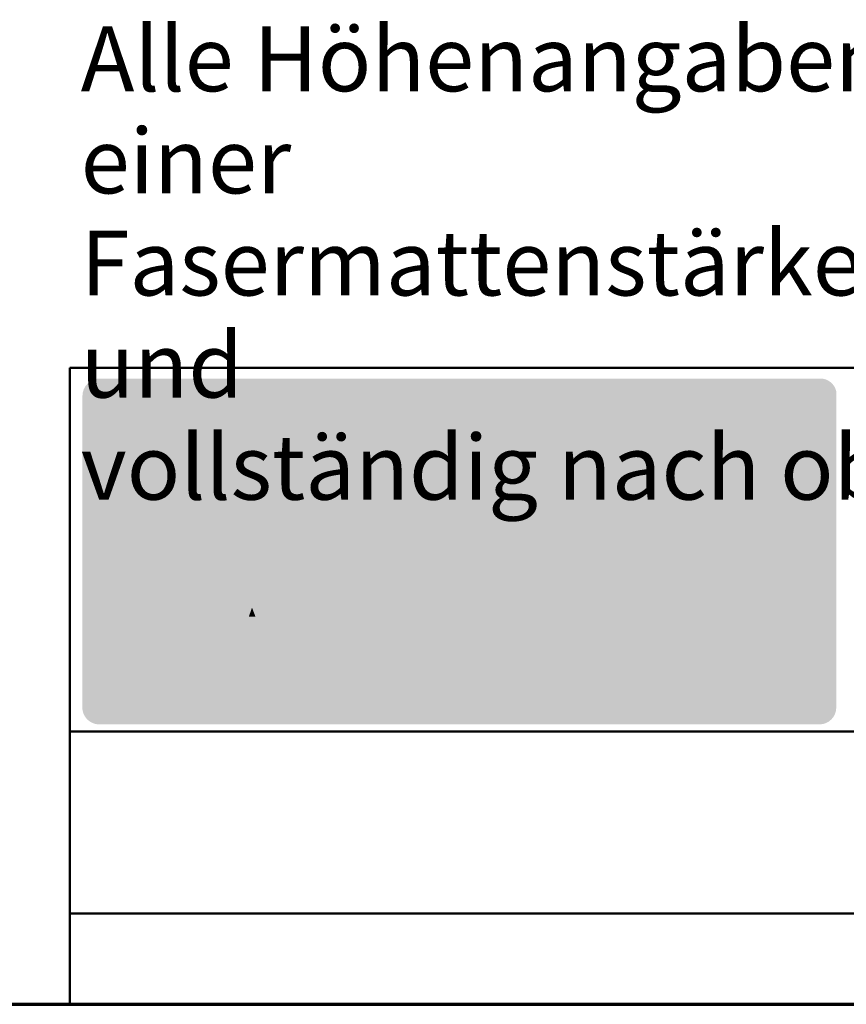
# Model space of a CAD drawing. Units: millimetres. Extents: x 10 to 292, y 5 to 205.
# Drawn here: x 104 to 150, y 5 to 59 of the extents above; entities that cross this region are included whole.
import ezdxf
from ezdxf.enums import TextEntityAlignment as Align

# ---------------------------------------------------------------- set-up
doc = ezdxf.new("R2010")
doc.units = ezdxf.units.MM
for name, color, linetype, lineweight in [('Rahmen (ISO)', 7, 'Continuous', 70), ('Schraffur (ISO)', 7, 'Continuous', 18), ('Skizziergeometrie(DIN)', 7, 'Continuous', 50), ('Symbole(DIN)', 7, 'Continuous', 25), ('Titel (ISO)', 7, 'Continuous', 50)]:
    doc.layers.add(name, color=color, linetype=linetype, lineweight=lineweight)
doc.layers.add('Schraffur', color=179, linetype='Continuous', lineweight=9, true_color=0x1e1e47)
doc.styles.add('Aktuell-DIN', font='arial.ttf')
doc.styles.add('Textstil12', font='arial.ttf')
doc.styles.add('Textstil16', font='arial.ttf')
doc.styles.add('Textstil34', font='arial.ttf')
doc.styles.add('Textstil5', font='arial.ttf')

# ---------------------------------------------------------------- blocks, each defined once
blk = doc.blocks.new('Ränder ORTNER')
at = {"layer": 'Rahmen (ISO)'}
blk.add_line((10.00000000000001, 4.999999999999964), (292, 5.000000000000071), dxfattribs=at)
blk = doc.blocks.new('Schriftfelder ORTNER')
at = {"layer": 'Schraffur'}
h = blk.add_hatch(color=7, dxfattribs=at)
edge = h.paths.add_edge_path(flags=0)
edge.add_arc((400.3618608745855, 127.0245627764132), 1.40877563210599, 0, 360)
edge = h.paths.add_edge_path()
edge.add_arc((400.3618608745855, 127.0245627764132), 2.7478289207966, 0, 360)
h = blk.add_hatch(color=7, dxfattribs=at)
edge = h.paths.add_edge_path(flags=0)
edge.add_line((405.4036152300531, 128.5774193256417), (405.0109601036471, 128.5774193256417))
edge.add_line((405.0109601036471, 128.5774193256417), (405.0109601036471, 127.2768452264004))
edge.add_line((405.0109601036471, 127.2768452264004), (405.4036152300531, 127.2768452264004))
edge.add_arc((405.4036152300531, 127.927132276021), 0.650287049620637, 270, 450)
edge = h.paths.add_edge_path()
edge.add_line((403.7061082901407, 129.5824160084312), (403.7061082901407, 124.4522070153087))
edge.add_line((403.7061082901407, 124.4522070153087), (405.0353531508532, 124.4522070153087))
edge.add_line((405.0353531508532, 124.4522070153087), (405.0353531508532, 126.4186951567829))
edge.add_line((405.0353531508532, 126.4186951567829), (406.2566994356358, 124.4522070153087))
edge.add_line((406.2566994356358, 124.4522070153087), (407.8691532710703, 124.4522070153087))
edge.add_line((407.8691532710703, 124.4522070153087), (406.3254321618749, 126.5329463910312))
edge.add_arc((405.8793249241011, 128.0250506618733), 1.557365346557872, 286.6455390390724, 450)
edge.add_line((405.8793249241011, 129.5824160084312), (403.7061082901407, 129.5824160084312))
for points in [[(411.3074596783831, 129.5824160084312), (411.3074596783831, 128.4333384085191), (410.2153461812569, 128.4333384085191), (410.2153461812569, 124.4522070153087), (408.9137800831101, 124.4522070153087), (408.9137800831101, 128.4333384085191), (407.8355286137573, 128.4333384085191), (407.8355286137573, 129.5824160084312)], [(413.051742289358, 129.5824160084312), (415.4381993973294, 126.4898376917797), (415.4381993973294, 129.5824160084312), (416.7436829023869, 129.5824160084312), (416.7436829023869, 124.4522070153087), (415.4381993973294, 124.4522070153087), (413.051742289358, 127.5447853319602), (413.051742289358, 124.4522070153087), (411.7545739658615, 124.4522070153087), (411.7545739658615, 129.5824160084312)], [(420.4142543260673, 129.582523349337), (420.4142543260673, 128.4333384085191), (418.8677421524413, 128.4333384085191), (418.8677421524413, 127.6040310570584), (420.3412430217332, 127.6040310570584), (420.3412430217332, 126.4898376917797), (418.8677421524413, 126.4898376917797), (418.8677421524413, 125.6157871443072), (420.4142543260673, 125.6157871443072), (420.4142543260673, 124.4522070153087), (417.5668134570305, 124.4522070153087), (417.5668134570305, 129.582523349337)], [(397.6523925531886, 123.1247416488658), (397.6523925531886, 121.4577049758525), (398.0861267224788, 121.4577049758525), (398.0861267224788, 122.1026702078372), (398.5646328030234, 121.4577049758525), (399.098173117489, 121.4577049758525), (398.4513688321345, 122.3295147457045), (399.089730764095, 123.1247416488658), (398.5923349637369, 123.1247416488658), (398.0861267224788, 122.4941426236169), (398.0861267224788, 123.1247416488658)], [(402.1986277284612, 123.1242995299775), (402.1986277284612, 121.4577049758525), (402.6209593648396, 121.4577049758525), (402.6209593648396, 122.124629007252), (403.1769091708779, 122.124629007252), (403.1769091708779, 121.4577049758525), (403.6035683243492, 121.4577049758525), (403.6035683243492, 123.1242995299775), (403.1769091708779, 123.1242995299775), (403.1769091708779, 122.4605991588012), (402.6209593648396, 122.4605991588012), (402.6209593648396, 123.1242995299775)], [(404.7438780123401, 123.1220510893378), (404.7438780123401, 122.7271281972852), (404.2690441253251, 122.7271281972852), (404.2690441253251, 122.4605991588012), (404.7438780123401, 122.4605991588012), (404.7438780123401, 122.1246024466603), (404.2690441253251, 122.1246024466603), (404.2690441253251, 121.8526278679051), (404.7438780123401, 121.8526278679051), (404.7438780123401, 121.4577049758525), (403.8500882377795, 121.4577049758525), (403.8500882377795, 123.1220510893378)], [(405.4036152300531, 123.1237535523039), (405.4036152300531, 121.8620195647486), (405.8793249241011, 121.8620195647486), (405.8793249241011, 121.4577049758525), (404.9775212341059, 121.4577049758525), (404.9775212341059, 123.1237535523039)], [(407.8419953888544, 123.1222398935245), (407.8419953888544, 121.4565481772515), (408.2674350881145, 121.4565481772515), (408.2674350881145, 122.124629007252), (408.7399025688341, 122.124629007252), (408.7399025688341, 122.460625719393), (408.2674350881145, 122.460625719393), (408.2674350881145, 122.7271547578769), (408.7399025688341, 122.7271547578769), (408.7399025688341, 123.1222398935244)], [(409.8252493469308, 123.1222133329327), (409.8252493469308, 122.7271281972852), (409.3504154599158, 122.7271281972852), (409.3504154599158, 122.4605991588012), (409.8252493469308, 122.4605991588012), (409.8252493469308, 122.1246024466603), (409.3504154599158, 122.1246024466603), (409.3504154599158, 121.8527901115001), (409.8252493469308, 121.8527901115001), (409.8252493469308, 121.4577049758525), (408.9314595723703, 121.4577049758525), (408.9314595723703, 123.1222133329327)], [(410.5067871768224, 123.1222133329327), (411.2418513367192, 122.124629007252), (411.2418513367192, 123.1222133329327), (411.6515175604095, 123.1222133329327), (411.6515175604095, 121.4577049758525), (411.2418513367192, 121.4577049758525), (410.5188271276896, 122.4389494132318), (410.5188271276896, 121.4577049758525), (410.1201707184083, 121.4577049758525), (410.1201707184083, 123.1222133329327)], [(412.8590556777599, 123.1247416488658), (413.2175884027858, 123.1247416488658), (413.5454501563901, 122.2912233123591), (413.8999571375125, 123.1247416488658), (414.2777658154967, 123.1247416488658), (414.5280885385425, 121.4584272455869), (414.1348590981915, 121.4584272455869), (413.9945456047342, 122.3924471071378), (413.5972939224084, 121.4584272455869), (413.4658457296593, 121.4584272455869), (413.1049328731477, 122.3924471071378), (412.9785665861019, 121.4577049758525), (412.5275092868758, 121.4577049758525)], [(414.684112266696, 121.4577049758525), (415.0892311041195, 121.4577049758525), (415.0892311041195, 123.1247416488658), (414.684112266696, 123.1247416488658)], [(416.3047146066872, 123.1230296668197), (416.3047146066872, 122.7079824806125), (415.9708073845336, 122.7079824806125), (415.9708073845336, 121.4577049758525), (415.5518722245619, 121.4577049758525), (415.5518722245619, 122.7079824806125), (415.2069741813357, 122.7079824806125), (415.2069741813357, 123.1230296668197)], [(418.7134470464712, 123.1220800697705), (419.0574290804186, 122.6485208059048), (419.3598191329621, 123.1220800697705), (419.7962746923789, 123.1220800697705), (419.2657332423419, 122.2912233123591), (419.2657332423419, 121.4577852168238), (418.8052048181051, 121.4577852168238), (418.8052048181051, 122.2847989034827), (418.2665481262919, 123.1220800697705)], [(422.171968174793, 123.1218449210175), (422.171968174793, 122.7079824806125), (421.8380609526394, 122.7079824806125), (421.8380609526394, 121.4577049758525), (421.4191257926676, 121.4577049758525), (421.4191257926676, 122.7079824806125), (421.0742277494414, 122.7079824806125), (421.0742277494414, 123.1218449210175)], [(422.705244706327, 122.12336111853), (423.1800785933419, 122.12336111853), (423.1800785933419, 122.4593578306709), (422.705244706327, 122.4593578306709), (422.705244706327, 122.7258868691549), (423.1800785933419, 122.7258868691549), (423.1800785933419, 123.1209720048024), (422.2862888187814, 123.1209720048024), (422.2862888187814, 121.4529078494518), (423.1800785933419, 121.4529078494518), (423.1800785933419, 121.8479929850994), (422.705244706327, 121.8479929850994)], [(424.2380700757125, 121.4578243218409), (424.4029167221444, 121.4578243218409), (424.7826687836981, 122.3506989998772), (424.9168012261141, 121.4578243218409), (425.3101528145391, 121.4578243218409), (425.0715469677379, 123.1247416488659), (424.6908211656189, 123.1247416488658), (424.3335733353538, 122.2494752050985), (423.9909108924555, 123.1206211263536), (423.6544071803728, 123.119338019901), (423.3237720719367, 121.4568833339098), (423.7722225481627, 121.4568833339098), (423.8930560521115, 122.3506989998772)]]:
    blk.add_hatch(color=7, dxfattribs=at).paths.add_polyline_path(points)
h = blk.add_hatch(color=7, dxfattribs=at)
edge = h.paths.add_edge_path(flags=0)
edge.add_line((422.916796753985, 127.2768452264004), (422.5241416275791, 127.2768452264004))
edge.add_line((422.5241416275791, 127.2768452264004), (422.5241416275791, 128.5774193256417))
edge.add_line((422.5241416275791, 128.5774193256417), (422.916796753985, 128.5774193256417))
edge.add_arc((422.916796753985, 127.927132276021), 0.650287049620637, -90, 90, ccw=False)
edge = h.paths.add_edge_path()
edge.add_line((422.5485346747851, 126.4186951567829), (422.5485346747851, 124.4522070153087))
edge.add_line((422.5485346747851, 124.4522070153087), (421.2192898140727, 124.4522070153087))
edge.add_line((421.2192898140727, 124.4522070153087), (421.2192898140727, 129.5824160084312))
edge.add_line((421.2192898140727, 129.5824160084313), (423.392506448033, 129.5824160084312))
edge.add_arc((423.392506448033, 128.0250506618733), 1.557365346557872, -73.35446096092488, 90, ccw=False)
edge.add_line((423.8386136858069, 126.5329463910313), (425.3823347950023, 124.4522070153087))
edge.add_line((425.3823347950023, 124.4522070153087), (423.7698809595678, 124.4522070153087))
edge.add_line((423.7698809595678, 124.4522070153087), (422.5485346747851, 126.4186951567829))
h = blk.add_hatch(color=7, dxfattribs=at)
edge = h.paths.add_edge_path()
edge.add_line((417.1089548741162, 121.6479616525812), (417.3187032519924, 121.9367214599106))
edge.add_spline(control_points=[(417.3187032519923, 121.9367214599106), (417.4751699741655, 121.7478159138122), (417.7570258337368, 121.7382561602182), (418.0107776952343, 122.0879884918613), (417.419875690379, 122.2288727656289), (417.3365201523659, 122.2489761756555), (417.0315991265822, 122.6174037235655), (417.5440349134049, 123.5039243424364), (418.0999786275741, 123.0566215621698), (418.1578721942401, 122.972661342282)], knot_values=[0, 0, 0, 0, 0, 0.2601545809127943, 0.3528202190077974, 0.4453764411761373, 0.5556588008521388, 0.6729356799895042, 1, 1, 1, 1, 1], degree=4, periodic=0)
edge.add_line((418.1578721942401, 122.972661342282), (417.9629377186304, 122.7042957787966))
edge.add_spline(control_points=[(417.9629377186306, 122.7042957787967), (417.9272476502805, 122.7199461109658), (417.7346367321632, 123.0225635200106), (417.4358202209267, 122.5728403448159), (417.8350675836458, 122.4897715089822), (418.2126628565655, 122.3969453529644), (418.2837288501892, 121.8540359944), (417.9485503589507, 121.3469483665717), (417.4414535926531, 121.4493801285035), (417.2913083880141, 121.4717511323378), (417.1089548741159, 121.6479616525812)], knot_values=[0, 0, 0, 0, 0, 0.1945176067788566, 0.2851634538381229, 0.38846690018929, 0.5022110177482233, 0.6222040814901387, 0.7374574936363896, 1, 1, 1, 1, 1], degree=4, periodic=0)
h = blk.add_hatch(color=7, dxfattribs=at)
edge = h.paths.add_edge_path()
edge.add_spline(control_points=[(419.8833850339179, 121.6479616525813), (420.0657405647121, 121.471755093094), (420.2158808116697, 121.4493642364475), (420.7229954296655, 121.3469722190338), (421.0581182165089, 121.8541190719499), (420.9870871098752, 122.3970052448738), (420.6094929224508, 122.489822885349), (420.2102514147819, 122.5728054221832), (420.5090784354228, 123.0225709680382), (420.7016742967528, 122.7199374164704), (420.7373678784319, 122.7042957787966)], knot_values=[0, 0, 0, 0, 0, 0.2625458460443769, 0.3778008015214648, 0.4977946429828738, 0.6115377516435327, 0.7148390151187486, 0.8054830439867725, 1, 1, 1, 1, 1], degree=4, periodic=0)
edge.add_line((420.737367878432, 122.7042957787965), (420.9323023540418, 122.972661342282))
edge.add_spline(control_points=[(420.9323023540418, 122.972661342282), (420.8743986460226, 123.0566448464876), (420.3184750461148, 123.5038949535089), (419.8060626242887, 122.6173050565749), (420.1109624994868, 122.2488969241927), (420.1943192262698, 122.2288535820678), (420.78521525202, 122.0879827103853), (420.5314074376572, 121.7383228484647), (420.2496306663078, 121.7477653997062), (420.0931334117941, 121.9367214599107)], knot_values=[0, 0, 0, 0, 0, 0.3270710419182765, 0.4443478990549798, 0.5546291209594328, 0.6471804257063499, 0.7398440938669529, 1, 1, 1, 1, 1], degree=4, periodic=0)
edge.add_line((420.093133411794, 121.9367214599106), (419.8833850339177, 121.6479616525813))
h = blk.add_hatch(color=7, dxfattribs=at)
h.paths.add_polyline_path([(399.8986363837886, 122.5481315288296), (400.087872267519, 122.060404733571), (399.7280184300941, 122.060404733571)], flags=0)
h.paths.add_polyline_path([(399.6935280978696, 123.1242995299775), (400.1092176194508, 123.1242995299775), (400.7558490867723, 121.4577049758525), (400.3217171626215, 121.4577049758525), (400.1965953046095, 121.7801875918448), (399.6299920846559, 121.7801875918448), (399.5171803126197, 121.4577049758525), (399.110515322628, 121.4577049758525)])
h = blk.add_hatch(color=7, dxfattribs=at)
edge = h.paths.add_edge_path()
edge.add_arc((401.5773996584327, 122.2821050001982), 0.8387311107244173, 62.90614222630933, 296.8355378628355)
edge.add_line((401.9560289518432, 121.5337002071427), (401.9560289518432, 122.0086460118873))
edge.add_arc((401.6120397880536, 122.2805483146013), 0.4384739525051023, 37.60832152236952, 321.6757956506326, ccw=False)
edge.add_line((401.9593992999272, 122.5481315288296), (401.9593992999272, 123.0287951300345))
h = blk.add_hatch(color=7, dxfattribs=at)
edge = h.paths.add_edge_path(flags=0)
edge.add_arc((406.7908599180699, 122.2839957220287), 0.4277089375130131, 0, 360)
edge = h.paths.add_edge_path()
edge.add_arc((406.7908599180699, 122.2839957220287), 0.8693378900375517, 0, 360)
at = {"layer": 'Schraffur (ISO)', "true_color": 0x10028e}
h = blk.add_hatch(color=174, dxfattribs=at)
edge = h.paths.add_edge_path(flags=0)
edge.add_arc((400.3618608745855, 127.0245627764132), 2.7478289207966, 0, 360)
h.paths.add_polyline_path([(413.051742289358, 129.5824160084312), (415.4381993973294, 126.4898376917797), (415.4381993973294, 129.5824160084312), (416.7436829023869, 129.5824160084312), (416.7436829023869, 124.4522070153087), (415.4381993973294, 124.4522070153087), (413.051742289358, 127.5447853319602), (413.051742289358, 124.4522070153087), (411.7545739658615, 124.4522070153087), (411.7545739658615, 129.5824160084312)], flags=0)
edge = h.paths.add_edge_path(flags=0)
edge.add_line((422.5485346747851, 126.4186951567829), (422.5485346747851, 124.4522070153087))
edge.add_line((422.5485346747851, 124.4522070153087), (421.2192898140727, 124.4522070153087))
edge.add_line((421.2192898140727, 124.4522070153087), (421.2192898140727, 129.5824160084312))
edge.add_line((421.2192898140727, 129.5824160084313), (423.392506448033, 129.5824160084312))
edge.add_arc((423.392506448033, 128.0250506618733), 1.557365346557872, -73.35446096092488, 90, ccw=False)
edge.add_line((423.8386136858069, 126.5329463910313), (425.3823347950023, 124.4522070153087))
edge.add_line((425.3823347950023, 124.4522070153087), (423.7698809595678, 124.4522070153087))
edge.add_line((423.7698809595678, 124.4522070153087), (422.5485346747851, 126.4186951567829))
edge = h.paths.add_edge_path(flags=0)
edge.add_line((403.7061082901407, 129.5824160084312), (405.8793249241011, 129.5824160084312))
edge.add_arc((405.8793249241011, 128.0250506618733), 1.557365346557872, -73.35446096092761, 90, ccw=False)
edge.add_line((406.3254321618749, 126.5329463910312), (407.8691532710703, 124.4522070153087))
edge.add_line((407.8691532710703, 124.4522070153087), (406.2566994356358, 124.4522070153087))
edge.add_line((406.2566994356358, 124.4522070153087), (405.0353531508532, 126.4186951567829))
edge.add_line((405.0353531508532, 126.4186951567829), (405.0353531508532, 124.4522070153087))
edge.add_line((405.0353531508532, 124.4522070153087), (403.7061082901407, 124.4522070153087))
edge.add_line((403.7061082901407, 124.4522070153087), (403.7061082901407, 129.5824160084312))
h.paths.add_polyline_path([(425.4270339799282, 123.9792768811626), (425.4270339799282, 123.6496772197537), (397.5278143957035, 123.6496772197537), (397.5278143957035, 123.9792768811626)], flags=0)
h.paths.add_polyline_path([(420.4142543260673, 129.582523349337), (420.4142543260673, 128.4333384085191), (418.8677421524413, 128.4333384085191), (418.8677421524413, 127.6040310570584), (420.3412430217332, 127.6040310570584), (420.3412430217332, 126.4898376917797), (418.8677421524413, 126.4898376917797), (418.8677421524413, 125.6157871443072), (420.4142543260673, 125.6157871443072), (420.4142543260673, 124.4522070153087), (417.5668134570305, 124.4522070153087), (417.5668134570305, 129.582523349337)], flags=0)
h.paths.add_polyline_path([(411.3074596783831, 129.5824160084312), (411.3074596783831, 128.4333384085191), (410.2153461812569, 128.4333384085191), (410.2153461812569, 124.4522070153087), (408.9137800831101, 124.4522070153087), (408.9137800831101, 128.4333384085191), (407.8355286137573, 128.4333384085191), (407.8355286137573, 129.5824160084312)], flags=0)
edge = h.paths.add_edge_path(flags=0)
edge.add_arc((406.7908599180699, 122.2839957220287), 0.8693378900375517, 0, 360)
h.paths.add_polyline_path([(424.2380700757125, 121.4578243218409), (423.8930560521115, 122.3506989998772), (423.7722225481627, 121.4568833339098), (423.3237720719367, 121.4568833339098), (423.6544071803728, 123.119338019901), (423.9909108924555, 123.1206211263536), (424.3335733353538, 122.2494752050985), (424.6908211656189, 123.1247416488658), (425.0715469677379, 123.1247416488659), (425.3101528145391, 121.4578243218409), (424.9168012261141, 121.4578243218409), (424.7826687836981, 122.3506989998772), (424.4029167221444, 121.4578243218409)], flags=0)
h.paths.add_polyline_path([(412.8590556777599, 123.1247416488658), (413.2175884027858, 123.1247416488658), (413.5454501563901, 122.2912233123591), (413.8999571375125, 123.1247416488658), (414.2777658154967, 123.1247416488658), (414.5280885385425, 121.4584272455869), (414.1348590981915, 121.4584272455869), (413.9945456047342, 122.3924471071378), (413.5972939224084, 121.4584272455869), (413.4658457296593, 121.4584272455869), (413.1049328731477, 122.3924471071378), (412.9785665861019, 121.4577049758525), (412.5275092868758, 121.4577049758525)], flags=0)
h.paths.add_polyline_path([(410.5067871768224, 123.1222133329327), (411.2418513367192, 122.124629007252), (411.2418513367192, 123.1222133329327), (411.6515175604095, 123.1222133329327), (411.6515175604095, 121.4577049758525), (411.2418513367192, 121.4577049758525), (410.5188271276896, 122.4389494132318), (410.5188271276896, 121.4577049758525), (410.1201707184083, 121.4577049758525), (410.1201707184083, 123.1222133329327)], flags=0)
h.paths.add_polyline_path([(402.1986277284612, 123.1242995299775), (402.6209593648396, 123.1242995299775), (402.6209593648396, 122.4605991588012), (403.1769091708779, 122.4605991588012), (403.1769091708779, 123.1242995299775), (403.6035683243492, 123.1242995299775), (403.6035683243492, 121.4577049758525), (403.1769091708779, 121.4577049758525), (403.1769091708779, 122.124629007252), (402.6209593648396, 122.124629007252), (402.6209593648396, 121.4577049758525), (402.1986277284612, 121.4577049758525)], flags=0)
h.paths.add_polyline_path([(397.6523925531886, 123.1247416488658), (398.0861267224788, 123.1247416488658), (398.0861267224788, 122.4941426236169), (398.5923349637369, 123.1247416488658), (399.089730764095, 123.1247416488658), (398.4513688321345, 122.3295147457045), (399.098173117489, 121.4577049758525), (398.5646328030234, 121.4577049758525), (398.0861267224788, 122.1026702078372), (398.0861267224788, 121.4577049758525), (397.6523925531886, 121.4577049758525)], flags=0)
h.paths.add_polyline_path([(399.6935280978696, 123.1242995299775), (400.1092176194508, 123.1242995299775), (400.7558490867723, 121.4577049758525), (400.3217171626215, 121.4577049758525), (400.1965953046095, 121.7801875918448), (399.6299920846559, 121.7801875918448), (399.5171803126197, 121.4577049758525), (399.110515322628, 121.4577049758525)], flags=0)
h.paths.add_polyline_path([(422.705244706327, 122.12336111853), (422.705244706327, 121.8479929850994), (423.1800785933419, 121.8479929850994), (423.1800785933419, 121.4529078494518), (422.2862888187814, 121.4529078494518), (422.2862888187814, 123.1209720048024), (423.1800785933419, 123.1209720048024), (423.1800785933419, 122.7258868691549), (422.705244706327, 122.7258868691549), (422.705244706327, 122.4593578306709), (423.1800785933419, 122.4593578306709), (423.1800785933419, 122.12336111853)], flags=0)
h.paths.add_polyline_path([(409.8252493469308, 123.1222133329327), (409.8252493469308, 122.7271281972852), (409.3504154599158, 122.7271281972852), (409.3504154599158, 122.4605991588012), (409.8252493469308, 122.4605991588012), (409.8252493469308, 122.1246024466603), (409.3504154599158, 122.1246024466603), (409.3504154599158, 121.8527901115001), (409.8252493469308, 121.8527901115001), (409.8252493469308, 121.4577049758525), (408.9314595723703, 121.4577049758525), (408.9314595723703, 123.1222133329327)], flags=0)
h.paths.add_polyline_path([(404.7438780123401, 123.1220510893378), (404.7438780123401, 122.7271281972852), (404.2690441253251, 122.7271281972852), (404.2690441253251, 122.4605991588012), (404.7438780123401, 122.4605991588012), (404.7438780123401, 122.1246024466603), (404.2690441253251, 122.1246024466603), (404.2690441253251, 121.8526278679051), (404.7438780123401, 121.8526278679051), (404.7438780123401, 121.4577049758525), (403.8500882377795, 121.4577049758525), (403.8500882377795, 123.1220510893378)], flags=0)
edge = h.paths.add_edge_path(flags=0)
edge.add_line((401.9593992999272, 123.0287951300345), (401.9593992999272, 122.5481315288296))
edge.add_arc((401.6120397880536, 122.2805483146013), 0.4384739525051023, 37.60832152236954, 321.6757956506326)
edge.add_line((401.9560289518432, 122.0086460118873), (401.9560289518432, 121.5337002071427))
edge.add_arc((401.5773996584327, 122.2821050001982), 0.8387311107244173, 62.90614222630933, 296.8355378628355, ccw=False)
edge = h.paths.add_edge_path(flags=0)
edge.add_line((419.8833850339178, 121.6479616525813), (420.0931334117941, 121.9367214599106))
edge.add_spline(control_points=[(420.0931334117941, 121.9367214599107), (420.2496306663078, 121.7477653997062), (420.5314074376572, 121.7383228484647), (420.78521525202, 122.0879827103853), (420.1943192262698, 122.2288535820678), (420.1109624994868, 122.2488969241927), (419.8060626242887, 122.6173050565749), (420.3184750461148, 123.5038949535089), (420.8743986460226, 123.0566448464876), (420.9323023540418, 122.972661342282)], knot_values=[-1, -1, -1, -1, -1, -0.7398440938669529, -0.6471804257063499, -0.5546291209594328, -0.4443478990549798, -0.3270710419182765, 0, 0, 0, 0, 0], degree=4, periodic=0)
edge.add_line((420.9323023540418, 122.972661342282), (420.737367878432, 122.7042957787966))
edge.add_spline(control_points=[(420.7373678784319, 122.7042957787966), (420.7016742967528, 122.7199374164704), (420.5090784354228, 123.0225709680382), (420.2102514147819, 122.5728054221832), (420.6094929224508, 122.489822885349), (420.9870871098752, 122.3970052448738), (421.0581182165089, 121.8541190719499), (420.7229954296655, 121.3469722190338), (420.2158808116697, 121.4493642364475), (420.0657405647121, 121.471755093094), (419.8833850339179, 121.6479616525813)], knot_values=[-1, -1, -1, -1, -1, -0.8054830439867725, -0.7148390151187486, -0.6115377516435327, -0.4977946429828738, -0.3778008015214648, -0.2625458460443769, 0, 0, 0, 0, 0], degree=4, periodic=0)
edge = h.paths.add_edge_path(flags=0)
edge.add_line((417.1089548741162, 121.6479616525812), (417.3187032519924, 121.9367214599106))
edge.add_spline(control_points=[(417.3187032519923, 121.9367214599106), (417.4751699741655, 121.7478159138122), (417.7570258337368, 121.7382561602182), (418.0107776952343, 122.0879884918613), (417.419875690379, 122.2288727656289), (417.3365201523659, 122.2489761756555), (417.0315991265822, 122.6174037235655), (417.5440349134049, 123.5039243424364), (418.0999786275741, 123.0566215621698), (418.1578721942401, 122.972661342282)], knot_values=[0, 0, 0, 0, 0, 0.2601545809127943, 0.3528202190077974, 0.4453764411761373, 0.5556588008521388, 0.6729356799895042, 1, 1, 1, 1, 1], degree=4, periodic=0)
edge.add_line((418.1578721942401, 122.972661342282), (417.9629377186304, 122.7042957787966))
edge.add_spline(control_points=[(417.9629377186306, 122.7042957787967), (417.9272476502805, 122.7199461109658), (417.7346367321632, 123.0225635200106), (417.4358202209267, 122.5728403448159), (417.8350675836458, 122.4897715089822), (418.2126628565655, 122.3969453529644), (418.2837288501892, 121.8540359944), (417.9485503589507, 121.3469483665717), (417.4414535926531, 121.4493801285035), (417.2913083880141, 121.4717511323378), (417.1089548741159, 121.6479616525812)], knot_values=[0, 0, 0, 0, 0, 0.1945176067788566, 0.2851634538381229, 0.38846690018929, 0.5022110177482233, 0.6222040814901387, 0.7374574936363896, 1, 1, 1, 1, 1], degree=4, periodic=0)
h.paths.add_polyline_path([(407.8419953888544, 123.1222398935245), (408.7399025688341, 123.1222398935244), (408.7399025688341, 122.7271547578769), (408.2674350881145, 122.7271547578769), (408.2674350881145, 122.460625719393), (408.7399025688341, 122.460625719393), (408.7399025688341, 122.124629007252), (408.2674350881145, 122.124629007252), (408.2674350881145, 121.4565481772515), (407.8419953888544, 121.4565481772515)], flags=0)
h.paths.add_polyline_path([(418.7134470464712, 123.1220800697705), (419.0574290804186, 122.6485208059048), (419.3598191329621, 123.1220800697705), (419.7962746923789, 123.1220800697705), (419.2657332423419, 122.2912233123591), (419.2657332423419, 121.4577852168238), (418.8052048181051, 121.4577852168238), (418.8052048181051, 122.2847989034827), (418.2665481262919, 123.1220800697705)], flags=0)
h.paths.add_polyline_path([(416.3047146066872, 123.1230296668197), (416.3047146066872, 122.7079824806125), (415.9708073845336, 122.7079824806125), (415.9708073845336, 121.4577049758525), (415.5518722245619, 121.4577049758525), (415.5518722245619, 122.7079824806125), (415.2069741813357, 122.7079824806125), (415.2069741813357, 123.1230296668197)], flags=0)
h.paths.add_polyline_path([(422.171968174793, 123.1218449210175), (422.171968174793, 122.7079824806125), (421.8380609526394, 122.7079824806125), (421.8380609526394, 121.4577049758525), (421.4191257926676, 121.4577049758525), (421.4191257926676, 122.7079824806125), (421.0742277494414, 122.7079824806125), (421.0742277494414, 123.1218449210175)], flags=0)
h.paths.add_polyline_path([(405.4036152300531, 123.1237535523039), (405.4036152300531, 121.8620195647486), (405.8793249241011, 121.8620195647486), (405.8793249241011, 121.4577049758525), (404.9775212341059, 121.4577049758525), (404.9775212341059, 123.1237535523039)], flags=0)
h.paths.add_polyline_path([(414.684112266696, 121.4577049758525), (414.684112266696, 123.1247416488658), (415.0892311041195, 123.1247416488658), (415.0892311041195, 121.4577049758525)], flags=0)
edge = h.paths.add_edge_path()
edge.add_arc((391.5334314175288, 134.1813090267388), 0.9642603560204321, 90.00000000003378, 180)
edge.add_line((390.5691710615083, 134.1813090267383), (390.5691710615177, 117.1399672723671))
edge.add_arc((391.4968107730082, 117.060172439797), 0.9310653304891985, 175.0835647013655, 270.0000000000307)
edge.add_line((391.4968107730087, 116.1291071093078), (431.1181085837676, 116.1291071093297))
edge.add_arc((431.118108583767, 117.0584811132536), 0.9293740039238699, 270.0000000000307, 360)
edge.add_line((432.0474825876909, 117.0584811132541), (432.0474825876813, 134.4323011502064))
edge.add_arc((431.1676813322137, 134.2463271607548), 0.899242222026309, 11.93558635581997, 90.00000000003169)
edge.add_line((431.1676813322133, 135.1455693827811), (391.5334314175282, 135.1455693827592))
h = blk.add_hatch(color=174, dxfattribs=at)
edge = h.paths.add_edge_path()
edge.add_arc((400.3618608745855, 127.0245627764132), 1.40877563210599, 0, 360)
h = blk.add_hatch(color=174, dxfattribs=at)
edge = h.paths.add_edge_path()
edge.add_line((405.0109601036471, 128.5774193256417), (405.4036152300531, 128.5774193256417))
edge.add_arc((405.4036152300531, 127.927132276021), 0.650287049620637, -90, 90, ccw=False)
edge.add_line((405.4036152300531, 127.2768452264004), (405.0109601036471, 127.2768452264004))
edge.add_line((405.0109601036471, 127.2768452264004), (405.0109601036471, 128.5774193256417))
h = blk.add_hatch(color=174, dxfattribs=at)
edge = h.paths.add_edge_path()
edge.add_arc((422.916796753985, 127.927132276021), 0.650287049620637, 270, 450)
edge.add_line((422.916796753985, 128.5774193256417), (422.5241416275791, 128.5774193256417))
edge.add_line((422.5241416275791, 128.5774193256417), (422.5241416275791, 127.2768452264004))
edge.add_line((422.5241416275791, 127.2768452264004), (422.916796753985, 127.2768452264004))
at = {"layer": 'Schraffur (ISO)', "true_color": 0xc2a70a}
blk.add_hatch(color=42, dxfattribs=at).paths.add_polyline_path([(425.4270339799282, 123.9792768811626), (425.4270339799282, 123.6496772197537), (397.5278143957035, 123.6496772197537), (397.5278143957035, 123.9792768811626)])
at = {"layer": 'Schraffur (ISO)', "true_color": 0x10028e}
blk.add_hatch(color=174, dxfattribs=at).paths.add_polyline_path([(399.8986363837886, 122.5481315288296), (400.087872267519, 122.060404733571), (399.7280184300941, 122.060404733571)])
h = blk.add_hatch(color=174, dxfattribs=at)
edge = h.paths.add_edge_path()
edge.add_arc((406.7908599180699, 122.2839957220287), 0.4277089375130131, 0, 360)
at = {"layer": 'Skizziergeometrie(DIN)'}
for p, q in [((389.8725498670018, 135.7407391447743), (389.8725498670019, 100.7407391447743)), ((473.1501075281853, 115.7407391447743), (389.8725498670019, 115.7407391447743)), ((479.8725498670019, 105.7407391447743), (389.8725498670019, 105.7407391447743)), ((559.8725498670019, 100.7407391447744), (389.8725498670019, 100.7407391447743))]:
    blk.add_line(p, q, dxfattribs=at)
at = {"layer": 'Titel (ISO)'}
blk.add_line((574.8725498670019, 135.7407391447744), (389.8725498670018, 135.7407391447743), dxfattribs=at)
at = {"layer": 'Symbole(DIN)', "color": 179, "true_color": 0x262659}
for tag, p, height, style in [('Maßstab_001', (504.4206584426005, 126.8602316732209), 4.978399872779846, 'Textstil5'), ('ERSTELLUNGSDATUM_001', (476.3159307075325, 127.7802037272179), 2.5, 'Textstil16'), ('BAUTEILNUMMER_001', (484.2954051786711, 117.6823448844411), 5, 'Textstil34'), ('BEZEICHNUNG_001', (457.5618403528705, 108.2390338096122), 5, 'Textstil34'), ('Blattgröße_001', (564.0270037997404, 108.7184103969341), 3.499999940395355, 'Textstil12')]:
    blk.add_attdef(tag, p, '', height=height, dxfattribs=dict(at, style=style))
at = {"layer": 'Symbole(DIN)', "color": 179, "true_color": 0x262659, "style": 'Textstil5'}
blk.add_attdef('Material', text='', height=4.978399872779846, dxfattribs=at).set_placement((545.1236629670939, 132.1587183829425), align=Align.TOP_LEFT)

msp = doc.modelspace()

# ---------------------------------------------------------------- block references
for name, p in [('Ränder ORTNER', (0, 0)), ('Schriftfelder ORTNER', (-282.8725498670019, -95.7407391447743))]:
    msp.add_blockref(name, p)

# ---------------------------------------------------------------- texts
at = {"layer": 'Symbole(DIN)', "color": 179, "true_color": 0x262659, "insert": (107.6002686610896, 58.76175445944299), "char_height": 3.566000163555145, "width": 157.5318527221679, "attachment_point": 1, "line_spacing_factor": 0.9442214965820312, "style": 'Aktuell-DIN'}
msp.add_mtext('{\\fArial|b0|i0;\\H3.5660;Alle Höhenangaben gelten bei einer Mörtelfugenstärke von 3 mm, einer\\P\\fArial|b0|i0;\\H3.5660;Fasermattenstärke von 3 mm (im zusammengepressten Zustand) und\\P\\fArial|b0|i0;\\H3.5660;vollständig nach oben geschraubtem Grundgestell.}', dxfattribs=at)

doc.saveas('drawing.dxf')
